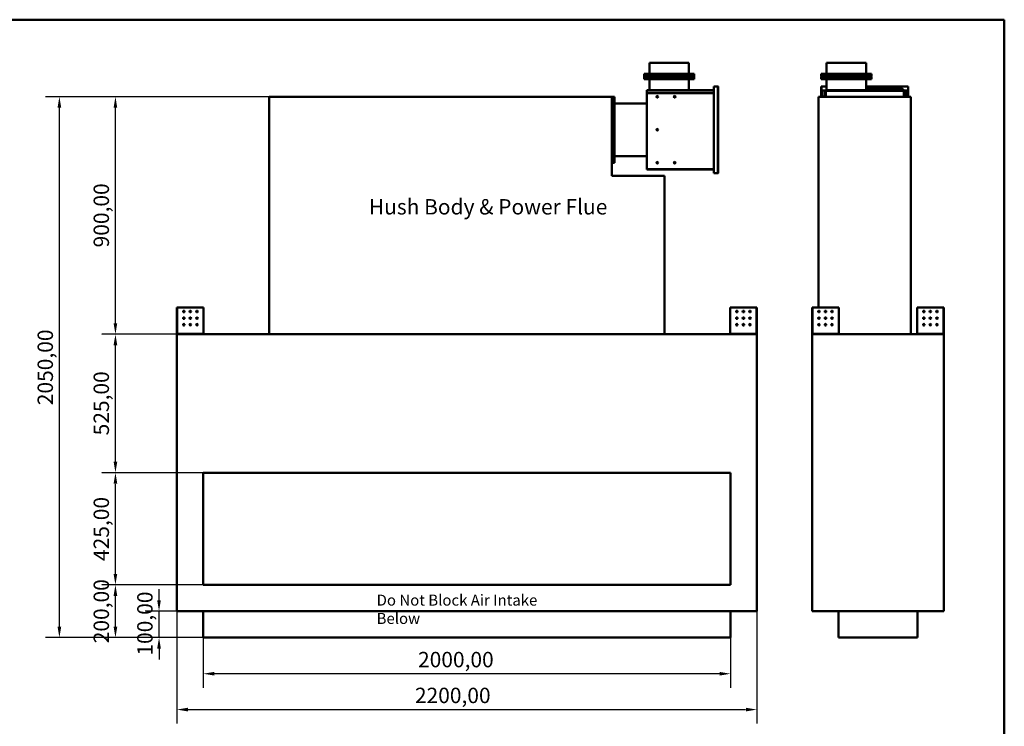
# Model space of a CAD drawing. Units: millimetres. Extents: x 165 to 6838, y 165 to 4773.
# Drawn here: x 3103 to 6838, y 2095 to 4773 of the extents above; entities that cross this region are included whole.
import ezdxf

# ---------------------------------------------------------------- set-up
doc = ezdxf.new("R2010")
doc.units = ezdxf.units.MM
doc.header["$LTSCALE"] = 16.666667
doc.linetypes.add('DASHED', pattern=[0.2068, 0.1655, -0.0413])
for name, color, linetype, lineweight in [('Dimensions(ISO)', 7, 'Continuous', 25), ('Sketch Geometry(ISO)', 7, 'Continuous', 50), ('Symbols(ISO)', 7, 'Continuous', 25), ('Visible Edges(ISO)', 7, 'Continuous', 50), ('Visible Tangent Edges(ISO)', 7, 'Continuous', 50)]:
    doc.layers.add(name, color=color, linetype=linetype, lineweight=lineweight)
doc.styles.add('Current-BSI', font='arial_1.ttf')
doc.styles.add('DEFAULT-ISO', font='arial_1.ttf')
doc.dimstyles.new('Copy of Copy of DEFAULT-ISO', dxfattribs={"dimscale": 16.666667, "dimtxt": 3.5, "dimasz": 2.5, "dimexe": 3.175, "dimexo": 0, "dimgap": 0.762, "dimtad": 1, "dimrnd": 1e-08, "dimzin": 0, "dimtxsty": 'Current-BSI', "dimcen": 0.09, "dimdle": 10, "dimclrd": 1, "dimclre": 1, "dimclrt": 7, "dimazin": 0, "dimtfac": 1, "dimtmove": 0, "dimatfit": 3, "dimfxl": 1, "dimtolj": 1, "dimtzin": 0, "dimlwd": 25, "dimlwe": 25, "dimarcsym": 0})

# ---------------------------------------------------------------- blocks, each defined once
blk = doc.blocks.new('Borders plain')
at = {"layer": 'Sketch Geometry(ISO)'}
for p, q in [((9.91, 286.399), (410.274, 286.399)), ((410.274, 286.399), (410.274, 9.91))]:
    blk.add_line(p, q, dxfattribs=at)
blk = doc.blocks.new('*D8')
at = {"layer": 'Defpoints', "color": 0, "linetype": 'DASHED', "transparency": 16777216}
for p in [(3631.5, 2531.2), (3699.4, 2531.2), (3799.4, 2431.2)]:
    blk.add_point(p, dxfattribs=at)
at = {"layer": 'Dimensions(ISO)', "color": 1, "linetype": 'DASHED', "lineweight": 25, "transparency": 16777216}
for p, q in [((3631.5, 2572.8), (3631.5, 2614.5)), ((3699.4, 2531.2), (3578.6, 2531.2)), ((3631.5, 2431.2), (3631.5, 2531.2)), ((3799.4, 2431.2), (3578.6, 2431.2)), ((3631.5, 2389.5), (3631.5, 2347.8))]:
    blk.add_line(p, q, dxfattribs=at)
at = {"layer": 'Dimensions(ISO)', "color": 1, "linetype": 'DASHED', "transparency": 16777216}
for points in [[(3624.5, 2572.8), (3638.4, 2572.8), (3631.5, 2531.2)], [(3624.5, 2389.5), (3638.4, 2389.5), (3631.5, 2431.2)]]:
    blk.add_solid(points, dxfattribs=at)
at = {"layer": 'Dimensions(ISO)', "color": 7, "linetype": 'DASHED', "lineweight": 25, "transparency": 16777216, "insert": (3548.7, 2362.9), "char_height": 58.33, "attachment_point": 1, "rotation": 90, "style": 'Current-BSI'}
blk.add_mtext('\\A1;100,00', dxfattribs=at)
blk = doc.blocks.new('*D9')
at = {"layer": 'Defpoints', "color": 0, "linetype": 'DASHED', "transparency": 16777216}
for p in [(3466.1, 2631.2), (3799.4, 2631.2), (3799.4, 2431.2)]:
    blk.add_point(p, dxfattribs=at)
at = {"layer": 'Dimensions(ISO)', "color": 1, "linetype": 'DASHED', "lineweight": 25, "transparency": 16777216}
for p, q in [((3799.4, 2631.2), (3413.2, 2631.2)), ((3466.1, 2472.8), (3466.1, 2589.5)), ((3799.4, 2431.2), (3413.2, 2431.2))]:
    blk.add_line(p, q, dxfattribs=at)
at = {"layer": 'Dimensions(ISO)', "color": 1, "linetype": 'DASHED', "transparency": 16777216}
for points in [[(3459.1, 2589.5), (3473, 2589.5), (3466.1, 2631.2)], [(3459.1, 2472.8), (3473, 2472.8), (3466.1, 2431.2)]]:
    blk.add_solid(points, dxfattribs=at)
at = {"layer": 'Dimensions(ISO)', "color": 7, "linetype": 'DASHED', "lineweight": 25, "transparency": 16777216, "insert": (3383.3, 2409.7), "char_height": 58.33, "attachment_point": 1, "rotation": 90, "style": 'Current-BSI'}
blk.add_mtext('\\A1;200,00', dxfattribs=at)
blk = doc.blocks.new('*D10')
at = {"layer": 'Defpoints', "color": 0, "linetype": 'DASHED', "transparency": 16777216}
for p in [(3466.1, 3056.2), (3799.4, 3056.2), (3799.4, 2631.2)]:
    blk.add_point(p, dxfattribs=at)
at = {"layer": 'Dimensions(ISO)', "color": 1, "linetype": 'DASHED', "lineweight": 25, "transparency": 16777216}
for p, q in [((3799.4, 3056.2), (3413.2, 3056.2)), ((3466.1, 2672.8), (3466.1, 3014.5)), ((3799.4, 2631.2), (3413.2, 2631.2))]:
    blk.add_line(p, q, dxfattribs=at)
at = {"layer": 'Dimensions(ISO)', "color": 1, "linetype": 'DASHED', "transparency": 16777216}
for points in [[(3459.1, 3014.5), (3473, 3014.5), (3466.1, 3056.2)], [(3459.1, 2672.8), (3473, 2672.8), (3466.1, 2631.2)]]:
    blk.add_solid(points, dxfattribs=at)
at = {"layer": 'Dimensions(ISO)', "color": 7, "linetype": 'DASHED', "lineweight": 25, "transparency": 16777216, "insert": (3383.3, 2721.5), "char_height": 58.33, "attachment_point": 1, "rotation": 90, "style": 'Current-BSI'}
blk.add_mtext('\\A1;425,00', dxfattribs=at)
blk = doc.blocks.new('*D11')
at = {"layer": 'Defpoints', "color": 0, "linetype": 'DASHED', "transparency": 16777216}
for p in [(3466.1, 3581.2), (3699.4, 3581.2), (3799.4, 3056.2)]:
    blk.add_point(p, dxfattribs=at)
at = {"layer": 'Dimensions(ISO)', "color": 1, "linetype": 'DASHED', "lineweight": 25, "transparency": 16777216}
for p, q in [((3699.4, 3581.2), (3413.2, 3581.2)), ((3466.1, 3097.8), (3466.1, 3539.5)), ((3799.4, 3056.2), (3413.2, 3056.2))]:
    blk.add_line(p, q, dxfattribs=at)
at = {"layer": 'Dimensions(ISO)', "color": 1, "linetype": 'DASHED', "transparency": 16777216}
for points in [[(3459.1, 3539.5), (3473, 3539.5), (3466.1, 3581.2)], [(3459.1, 3097.8), (3473, 3097.8), (3466.1, 3056.2)]]:
    blk.add_solid(points, dxfattribs=at)
at = {"layer": 'Dimensions(ISO)', "color": 7, "linetype": 'DASHED', "lineweight": 25, "transparency": 16777216, "insert": (3383.3, 3197.7), "char_height": 58.33, "attachment_point": 1, "rotation": 90, "style": 'Current-BSI'}
blk.add_mtext('\\A1;525,00', dxfattribs=at)
blk = doc.blocks.new('*D12')
at = {"layer": 'Defpoints', "color": 0, "linetype": 'DASHED', "transparency": 16777216}
for p in [(3466.1, 4481.2), (4049.4, 4481.2), (3699.4, 3581.2)]:
    blk.add_point(p, dxfattribs=at)
at = {"layer": 'Dimensions(ISO)', "color": 1, "linetype": 'DASHED', "lineweight": 25, "transparency": 16777216}
for p, q in [((4049.4, 4481.2), (3413.2, 4481.2)), ((3466.1, 3622.8), (3466.1, 4439.5)), ((3699.4, 3581.2), (3413.2, 3581.2))]:
    blk.add_line(p, q, dxfattribs=at)
at = {"layer": 'Dimensions(ISO)', "color": 1, "linetype": 'DASHED', "transparency": 16777216}
for points in [[(3459.1, 4439.5), (3473, 4439.5), (3466.1, 4481.2)], [(3459.1, 3622.8), (3473, 3622.8), (3466.1, 3581.2)]]:
    blk.add_solid(points, dxfattribs=at)
at = {"layer": 'Dimensions(ISO)', "color": 7, "linetype": 'DASHED', "lineweight": 25, "transparency": 16777216, "insert": (3383.3, 3910.2), "char_height": 58.33, "attachment_point": 1, "rotation": 90, "style": 'Current-BSI'}
blk.add_mtext('\\A1;900,00', dxfattribs=at)
blk = doc.blocks.new('*D13')
at = {"layer": 'Defpoints', "color": 0, "linetype": 'DASHED', "transparency": 16777216}
for p in [(3253.5, 4481.2), (4049.4, 4481.2), (3799.4, 2431.2)]:
    blk.add_point(p, dxfattribs=at)
at = {"layer": 'Dimensions(ISO)', "color": 1, "linetype": 'DASHED', "lineweight": 25, "transparency": 16777216}
for p, q in [((4049.4, 4481.2), (3200.5, 4481.2)), ((3253.5, 2472.8), (3253.5, 4439.5)), ((3799.4, 2431.2), (3200.5, 2431.2))]:
    blk.add_line(p, q, dxfattribs=at)
at = {"layer": 'Dimensions(ISO)', "color": 1, "linetype": 'DASHED', "transparency": 16777216}
for points in [[(3246.5, 4439.5), (3260.4, 4439.5), (3253.5, 4481.2)], [(3246.5, 2472.8), (3260.4, 2472.8), (3253.5, 2431.2)]]:
    blk.add_solid(points, dxfattribs=at)
at = {"layer": 'Dimensions(ISO)', "color": 7, "linetype": 'DASHED', "lineweight": 25, "transparency": 16777216, "insert": (3170.7, 3312), "char_height": 58.333, "attachment_point": 1, "rotation": 90, "style": 'Current-BSI'}
blk.add_mtext('\\A1;2050,00', dxfattribs=at)
blk = doc.blocks.new('*D18')
at = {"layer": 'Defpoints', "color": 0, "linetype": 'DASHED', "transparency": 16777216}
for p in [(3799.4, 2431.2), (5799.4, 2431.2), (3799.4, 2294.2)]:
    blk.add_point(p, dxfattribs=at)
at = {"layer": 'Dimensions(ISO)', "color": 1, "linetype": 'DASHED', "lineweight": 25, "transparency": 16777216}
for p, q in [((3799.4, 2431.2), (3799.4, 2241.3)), ((5799.4, 2431.2), (5799.4, 2241.3)), ((5757.7, 2294.2), (3841.1, 2294.2))]:
    blk.add_line(p, q, dxfattribs=at)
at = {"layer": 'Dimensions(ISO)', "color": 1, "linetype": 'DASHED', "transparency": 16777216}
for points in [[(3841.1, 2301.2), (3841.1, 2287.3), (3799.4, 2294.2)], [(5757.7, 2301.2), (5757.7, 2287.3), (5799.4, 2294.2)]]:
    blk.add_solid(points, dxfattribs=at)
at = {"layer": 'Dimensions(ISO)', "color": 7, "linetype": 'DASHED', "lineweight": 25, "transparency": 16777216, "insert": (4613.9, 2377), "char_height": 58.333, "attachment_point": 1, "style": 'Current-BSI'}
blk.add_mtext('\\A1;2000,00', dxfattribs=at)
blk = doc.blocks.new('*D19')
at = {"layer": 'Defpoints', "color": 0, "linetype": 'DASHED', "transparency": 16777216}
for p in [(3699.4, 2531.2), (5899.4, 2531.2), (5899.4, 2158.4)]:
    blk.add_point(p, dxfattribs=at)
at = {"layer": 'Dimensions(ISO)', "color": 1, "linetype": 'DASHED', "lineweight": 25, "transparency": 16777216}
for p, q in [((3699.4, 2531.2), (3699.4, 2105.4)), ((5899.4, 2531.2), (5899.4, 2105.4)), ((3741.1, 2158.4), (5857.7, 2158.4))]:
    blk.add_line(p, q, dxfattribs=at)
at = {"layer": 'Dimensions(ISO)', "color": 1, "linetype": 'DASHED', "transparency": 16777216}
for points in [[(3741.1, 2165.3), (3741.1, 2151.4), (3699.4, 2158.4)], [(5857.7, 2165.3), (5857.7, 2151.4), (5899.4, 2158.4)]]:
    blk.add_solid(points, dxfattribs=at)
at = {"layer": 'Dimensions(ISO)', "color": 7, "linetype": 'DASHED', "lineweight": 25, "transparency": 16777216, "insert": (4602.1, 2241.2), "char_height": 58.333, "attachment_point": 1, "style": 'Current-BSI'}
blk.add_mtext('\\A1;2200,00', dxfattribs=at)

msp = doc.modelspace()

# ---------------------------------------------------------------- linework, layer by layer
at = {"layer": 'Visible Edges(ISO)'}
for p, q in [((5491.4069, 4609.6781), (5641.4069, 4609.6781)), ((5491.4069, 4567.6781), (5491.4069, 4609.6781)), ((5641.4069, 4567.6781), (5641.4069, 4609.6781)), ((6163.6725, 4609.6781), (6313.6725, 4609.6781)), ((6163.6725, 4567.6781), (6163.6725, 4609.6781)), ((6313.6725, 4567.6781), (6313.6725, 4609.6781)), ((5471.4069, 4567.6781), (5472.4069, 4567.6781)), ((5471.4069, 4567.6781), (5471.4069, 4558.6791)), ((5471.4069, 4558.6791), (5472.4069, 4558.6791)), ((5472.4069, 4558.6791), (5472.4069, 4567.6781)), ((5472.4079, 4558.6791), (5472.4079, 4567.6781)), ((5472.4079, 4567.6781), (5660.4059, 4567.6781)), ((5472.4079, 4558.6791), (5472.4079, 4557.6781)), ((5472.4079, 4557.6781), (5660.4059, 4557.6781)), ((5472.4079, 4556.6771), (5472.4079, 4557.6781)), ((5660.4059, 4557.6781), (5472.4079, 4557.6781)), ((5660.4059, 4567.6781), (5660.4059, 4558.6791)), ((5660.4059, 4558.6791), (5660.4059, 4557.6781)), ((5660.4059, 4556.6771), (5660.4059, 4557.6781)), ((5661.4069, 4567.6781), (5660.4069, 4567.6781)), ((5660.4069, 4567.6781), (5660.4069, 4558.6791)), ((5660.4069, 4558.6791), (5661.4069, 4558.6791)), ((5661.4069, 4558.6791), (5661.4069, 4567.6781)), ((6143.6725, 4558.6791), (6143.6725, 4567.6781)), ((6143.6725, 4567.6781), (6333.6725, 4567.6781)), ((6143.6725, 4558.6791), (6144.6735, 4558.6791)), ((6144.6735, 4557.6781), (6144.6735, 4558.6791)), ((6144.6735, 4557.6781), (6332.6715, 4557.6781)), ((6144.6735, 4556.6771), (6144.6735, 4557.6781)), ((6332.6715, 4557.6781), (6144.6735, 4557.6781)), ((6332.6715, 4558.6791), (6333.6725, 4558.6791)), ((6332.6715, 4558.6791), (6332.6715, 4557.6781)), ((6332.6715, 4557.6781), (6332.6715, 4556.6771)), ((6333.6725, 4567.6781), (6333.6725, 4558.6791)), ((5472.4069, 4556.6771), (5471.4069, 4556.6771)), ((5471.4069, 4556.6771), (5471.4069, 4547.6781)), ((5471.4069, 4547.6781), (5472.4069, 4547.6781)), ((5472.4069, 4547.6781), (5472.4069, 4556.6771)), ((5472.4079, 4547.6781), (5472.4079, 4556.6771)), ((5660.4059, 4547.6781), (5472.4079, 4547.6781)), ((5491.4069, 4547.6781), (5491.4069, 4505.6781)), ((5641.4069, 4547.6781), (5641.4069, 4505.6781)), ((5660.4059, 4556.6771), (5660.4059, 4547.6781)), ((5661.4069, 4556.6771), (5660.4069, 4556.6771)), ((5660.4069, 4556.6771), (5660.4069, 4547.6781)), ((5661.4069, 4547.6781), (5660.4069, 4547.6781)), ((5661.4069, 4547.6781), (5661.4069, 4556.6771)), ((5750.9069, 4520.6781), (5736.4069, 4520.6781)), ((5736.4069, 4520.6781), (5736.4069, 4520.1781)), ((5736.4069, 4520.1781), (5750.9069, 4520.1781)), ((5736.4069, 4519.6781), (5736.4069, 4520.1781)), ((5736.4069, 4519.6781), (5750.9069, 4519.6781)), ((5736.4069, 4191.1593), (5736.4069, 4519.6781)), ((5750.9069, 4520.1781), (5750.9069, 4520.6781)), ((5750.9069, 4519.6781), (5750.9069, 4520.1781)), ((5750.9069, 4519.6781), (5751.9069, 4519.6781)), ((5751.9069, 4519.6781), (5751.9069, 4192.1593)), ((6143.6725, 4547.6781), (6143.6725, 4556.6771)), ((6144.6735, 4556.6771), (6143.6725, 4556.6771)), ((6333.6725, 4547.6781), (6143.6725, 4547.6781)), ((6143.6725, 4520.6781), (6144.1725, 4520.6781)), ((6143.6725, 4520.6781), (6143.6725, 4481.1687)), ((6144.1725, 4481.1687), (6144.1725, 4520.6781)), ((6144.6725, 4519.6781), (6144.1725, 4519.6781)), ((6163.6725, 4520.6781), (6144.6725, 4520.6781)), ((6144.6725, 4520.6781), (6144.6725, 4520.1781)), ((6144.6725, 4520.1781), (6163.6725, 4520.1781)), ((6144.6725, 4519.6781), (6144.6725, 4520.1781)), ((6163.6725, 4547.6781), (6163.6725, 4505.6781)), ((6313.6725, 4547.6781), (6313.6725, 4505.6781)), ((6473.6714, 4520.6781), (6313.6725, 4520.6781)), ((6313.6725, 4520.1781), (6473.6714, 4520.1781)), ((6333.6725, 4556.6771), (6332.6715, 4556.6771)), ((6333.6725, 4556.6771), (6333.6725, 4547.6781)), ((6472.6714, 4519.6781), (6472.6714, 4520.1781)), ((6472.6714, 4519.6781), (6473.1714, 4519.6781)), ((6473.6714, 4519.6781), (6473.1714, 4519.6781)), ((6473.1714, 4519.6781), (6473.1714, 4481.1687)), ((6473.6714, 4520.6781), (6473.6714, 4520.1781)), ((6473.6714, 4481.1687), (6473.6714, 4519.6781)), ((5481.4069, 4505.6781), (5736.4069, 4505.6781)), ((5481.4069, 4504.6781), (5481.4069, 4505.6781)), ((5481.4069, 4495.1781), (5481.4069, 4504.6781)), ((5481.4069, 4207.1603), (5481.4069, 4495.1781)), ((5736.4069, 4495.1781), (5481.4069, 4495.1781)), ((6148.6725, 4505.1587), (6158.6715, 4505.1587)), ((6148.6725, 4481.1687), (6148.6725, 4505.1587)), ((6158.6725, 4505.1587), (6158.6715, 4505.1587)), ((6158.6725, 4505.1587), (6158.6725, 4481.1687)), ((6158.6725, 4505.1587), (6159.6725, 4505.1587)), ((6159.1725, 4504.6781), (6159.1725, 4495.1781)), ((6159.6725, 4495.1781), (6159.1725, 4495.1781)), ((6159.6725, 4481.1687), (6159.6725, 4505.1587)), ((6159.6725, 4504.6781), (6159.6725, 4495.1781)), ((6159.6725, 4504.1687), (6160.6625, 4504.1687)), ((6458.1714, 4505.6781), (6160.1725, 4505.6781)), ((6160.1725, 4505.1781), (6458.1714, 4505.1781)), ((6160.6625, 4504.1687), (6160.6625, 4481.1687)), ((6160.6635, 4504.1687), (6160.6625, 4504.1687)), ((6160.672, 4504.1687), (6160.6635, 4504.1687)), ((6160.672, 4504.1781), (6160.672, 4505.1781)), ((6456.672, 4504.1781), (6160.672, 4504.1781)), ((6160.672, 4504.1781), (6160.672, 4504.1771)), ((6160.672, 4504.1771), (6160.672, 4504.1687)), ((6161.6725, 4506.1781), (6161.1725, 4505.6781)), ((6163.6725, 4508.1781), (6161.6725, 4506.1781)), ((6313.6725, 4515.6781), (6447.1714, 4515.6781)), ((6456.6714, 4506.1781), (6447.1714, 4515.6781)), ((6457.1714, 4505.6781), (6456.6714, 4506.1781)), ((6456.672, 4505.1781), (6456.672, 4504.1781)), ((6456.672, 4504.1771), (6456.672, 4504.1781)), ((6456.672, 4504.1687), (6456.672, 4504.1771)), ((6456.6804, 4504.1687), (6456.672, 4504.1687)), ((6456.6814, 4504.1687), (6456.6804, 4504.1687)), ((6456.6814, 4504.1687), (6457.6714, 4504.1687)), ((6456.6814, 4481.1687), (6456.6814, 4504.1687)), ((6458.6714, 4505.1587), (6457.6714, 4505.1587)), ((6457.6714, 4505.1587), (6457.6714, 4481.1687)), ((6458.6714, 4481.1687), (6458.6714, 4505.1587)), ((6458.6714, 4495.1781), (6458.6714, 4504.6781)), ((6458.6714, 4495.1781), (6459.1714, 4495.1781)), ((6459.0484, 4505.1587), (6468.6714, 4505.1587)), ((6459.1714, 4495.1781), (6459.1714, 4504.6781)), ((6468.6714, 4505.1587), (6468.6714, 4481.1687)), ((4049.3964, 3581.1687), (4049.3964, 4481.1687)), ((4049.3964, 4481.1687), (5349.3964, 4481.1687)), ((5349.3964, 4181.1687), (5349.3964, 4481.1687)), ((5350.3974, 4480.1677), (5349.3964, 4480.1677)), ((5350.3974, 4481.1687), (5350.3974, 4480.1687)), ((5359.3964, 4481.1687), (5350.3974, 4481.1687)), ((5350.3974, 4480.1687), (5359.3964, 4480.1687)), ((5350.3974, 4480.1677), (5359.3964, 4480.1677)), ((5359.3964, 4481.1687), (5359.3964, 4480.1687)), ((5359.3964, 4480.1677), (5359.3964, 4232.1697)), ((5359.3964, 4456.1687), (5481.4069, 4456.1687)), ((6133.672, 3682.1681), (6133.672, 4481.1687)), ((6133.672, 4481.1687), (6483.672, 4481.1687)), ((6483.672, 3581.1687), (6483.672, 4481.1687)), ((5350.3974, 4232.1697), (5349.3964, 4232.1697)), ((5359.3964, 4232.1697), (5350.3974, 4232.1697)), ((5350.3974, 4232.1687), (5350.3974, 4231.1687)), ((5359.3964, 4232.1687), (5350.3974, 4232.1687)), ((5350.3974, 4231.1687), (5359.3964, 4231.1687)), ((5359.3964, 4256.1687), (5481.4069, 4256.1687)), ((5359.3964, 4231.1687), (5359.3964, 4232.1687)), ((5481.4069, 4206.1593), (5481.4069, 4207.1603)), ((5736.4069, 4206.1593), (5481.4069, 4206.1593)), ((5750.9069, 4191.1593), (5736.4069, 4191.1593)), ((5750.9069, 4191.1593), (5750.9069, 4192.1593)), ((5751.9069, 4192.1593), (5750.9069, 4192.1593)), ((5549.3964, 4181.1687), (5349.3964, 4181.1687)), ((5549.3964, 3581.1687), (5549.3964, 4181.1687)), ((3699.3964, 3682.1681), (3700.3974, 3682.1681)), ((3699.3964, 3583.4803), (3699.3964, 3682.1681)), ((3700.3974, 3682.1681), (3800.3958, 3682.1681)), ((3800.3958, 3682.1681), (3800.3958, 3582.1697)), ((5798.3969, 3582.1697), (5798.3969, 3682.1681)), ((5798.3969, 3682.1681), (5898.3954, 3682.1681)), ((5898.3954, 3682.1681), (5899.3964, 3682.1681)), ((5899.3964, 3682.1681), (5899.3964, 3583.4803)), ((6108.672, 3682.1681), (6109.673, 3682.1681)), ((6108.672, 3583.4803), (6108.672, 3682.1681)), ((6109.673, 3682.1681), (6209.6714, 3682.1681)), ((6133.672, 3664.3395), (6133.672, 3669.9967)), ((6209.6714, 3682.1681), (6209.6714, 3582.1697)), ((6507.6725, 3582.1697), (6507.6725, 3682.1681)), ((6507.6725, 3682.1681), (6607.671, 3682.1681)), ((6607.671, 3682.1681), (6608.672, 3682.1681)), ((6608.672, 3682.1681), (6608.672, 3583.4803)), ((6133.672, 3639.3395), (6133.672, 3644.9967)), ((6133.672, 3614.3395), (6133.672, 3619.9967)), ((3700.3954, 3583.4803), (3699.3964, 3583.4803)), ((3699.3964, 3583.4803), (3699.3964, 3582.1697)), ((3699.3964, 3582.1697), (3700.3954, 3582.1697)), ((5899.3964, 3581.1687), (3699.3964, 3581.1687)), ((3699.3964, 2531.1687), (3699.3964, 3581.1687)), ((3700.3964, 3583.4803), (3700.3954, 3583.4803)), ((3700.3954, 3582.1697), (3700.3964, 3582.1697)), ((3700.3964, 3582.1697), (3700.3964, 3583.4803)), ((3701.7079, 3582.1697), (3700.3974, 3583.4803)), ((3701.7079, 3582.1687), (3700.3974, 3582.1687)), ((3700.3974, 3582.1687), (3700.3974, 3582.1677)), ((3700.3974, 3582.1677), (3700.3974, 3581.1687)), ((3800.3958, 3582.1697), (3800.3958, 3581.1687)), ((5798.3969, 3581.1687), (5798.3969, 3582.1697)), ((5898.3954, 3583.4803), (5897.0848, 3582.1697)), ((5898.3954, 3582.1687), (5897.0848, 3582.1687)), ((5898.3954, 3582.1677), (5898.3954, 3582.1687)), ((5898.3954, 3581.1687), (5898.3954, 3582.1677)), ((5898.3974, 3583.4803), (5898.3964, 3583.4803)), ((5898.3964, 3583.4803), (5898.3964, 3582.1697)), ((5898.3964, 3582.1697), (5898.3974, 3582.1697)), ((5899.3964, 3583.4803), (5898.3974, 3583.4803)), ((5898.3974, 3582.1697), (5899.3964, 3582.1697)), ((5899.3964, 3582.1697), (5899.3964, 3583.4803)), ((5899.3964, 2531.1687), (5899.3964, 3581.1687)), ((6109.671, 3583.4803), (6108.672, 3583.4803)), ((6108.672, 3583.4803), (6108.672, 3582.1697)), ((6108.672, 3582.1697), (6109.671, 3582.1697)), ((6608.672, 3581.1687), (6108.672, 3581.1687)), ((6108.672, 2531.1687), (6108.672, 3581.1687)), ((6109.672, 3583.4803), (6109.671, 3583.4803)), ((6109.671, 3582.1697), (6109.672, 3582.1697)), ((6109.672, 3582.1697), (6109.672, 3583.4803)), ((6110.9835, 3582.1697), (6109.673, 3583.4803)), ((6110.9835, 3582.1687), (6109.673, 3582.1687)), ((6109.673, 3582.1687), (6109.673, 3582.1677)), ((6109.673, 3582.1677), (6109.673, 3581.1687)), ((6209.6714, 3582.1697), (6209.6714, 3581.1687)), ((6507.6725, 3581.1687), (6507.6725, 3582.1697)), ((6607.671, 3583.4803), (6606.3604, 3582.1697)), ((6607.671, 3582.1687), (6606.3604, 3582.1687)), ((6607.671, 3582.1677), (6607.671, 3582.1687)), ((6607.671, 3581.1687), (6607.671, 3582.1677)), ((6607.673, 3583.4803), (6607.672, 3583.4803)), ((6607.672, 3583.4803), (6607.672, 3582.1697)), ((6607.672, 3582.1697), (6607.673, 3582.1697)), ((6608.672, 3583.4803), (6607.673, 3583.4803)), ((6607.673, 3582.1697), (6608.672, 3582.1697)), ((6608.672, 3582.1697), (6608.672, 3583.4803)), ((6608.672, 2531.1687), (6608.672, 3581.1687)), ((3799.3964, 2631.1687), (3799.3964, 3056.1687)), ((3799.3964, 3056.1687), (5799.3964, 3056.1687)), ((5799.3964, 2631.1687), (5799.3964, 3056.1687)), ((5799.3964, 2631.1687), (3799.3964, 2631.1687)), ((3699.3964, 2531.1687), (5899.3964, 2531.1687)), ((3799.3964, 2531.1687), (3799.3964, 2431.1687)), ((5799.3964, 2431.1687), (5799.3964, 2531.1687)), ((6108.672, 2531.1687), (6608.672, 2531.1687)), ((6208.672, 2531.1687), (6208.672, 2431.1687)), ((6508.672, 2531.1687), (6508.672, 2431.1687)), ((5799.3964, 2431.1687), (3799.3964, 2431.1687)), ((6508.672, 2431.1687), (6208.672, 2431.1687))]:
    msp.add_line(p, q, dxfattribs=at)
for centre, radius in [((5521.4069, 4481.1587), 3), ((5521.4069, 4481.1687), 2), ((5587.4069, 4481.1687), 3), ((5587.4069, 4481.1687), 2), ((6433.682, 4510.9281), 2), ((5521.4069, 4356.1587), 3), ((5521.4069, 4356.1687), 2), ((5521.4069, 4231.1587), 3), ((5521.4069, 4231.1687), 2), ((5587.4069, 4231.1687), 3), ((5587.4069, 4231.1687), 2), ((3725.3958, 3667.1681), 3), ((3750.3958, 3667.1681), 3), ((3775.3958, 3667.1681), 3), ((5823.3969, 3667.1681), 3), ((5848.3969, 3667.1681), 3), ((5873.3969, 3667.1681), 3), ((6134.6714, 3667.1681), 3), ((6159.6714, 3667.1681), 3), ((6184.6714, 3667.1681), 3), ((6532.6725, 3667.1681), 3), ((6557.6725, 3667.1681), 3), ((6582.6725, 3667.1681), 3), ((3725.3958, 3642.1681), 3), ((3750.3958, 3642.1681), 3), ((3775.3958, 3642.1681), 3), ((5823.3969, 3642.1681), 3), ((5848.3969, 3642.1681), 3), ((5873.3969, 3642.1681), 3), ((6134.6714, 3642.1681), 3), ((6159.6714, 3642.1681), 3), ((6184.6714, 3642.1681), 3), ((6532.6725, 3642.1681), 3), ((6557.6725, 3642.1681), 3), ((6582.6725, 3642.1681), 3), ((3725.3958, 3617.1681), 3), ((3750.3958, 3617.1681), 3), ((3775.3958, 3617.1681), 3), ((5823.3969, 3617.1681), 3), ((5848.3969, 3617.1681), 3), ((5873.3969, 3617.1681), 3), ((6134.6714, 3617.1681), 3), ((6159.6714, 3617.1681), 3), ((6184.6714, 3617.1681), 3), ((6532.6725, 3617.1681), 3), ((6557.6725, 3617.1681), 3), ((6582.6725, 3617.1681), 3)]:
    msp.add_circle(centre, radius, dxfattribs=at)
for centre, radius, start, end in [((5472.4079, 4558.6791), 1.001, 180, 270), ((5472.4079, 4556.6771), 1.001, 90, 180), ((5472.4079, 4558.6791), 0.001, 180, 270), ((5660.4059, 4558.6791), 1.001, 270, 0), ((5660.4059, 4558.6791), 0.001, 270, 0), ((5660.4059, 4556.6771), 1.001, 0, 90), ((6144.6735, 4558.6791), 1.001, 180, 270), ((6144.6735, 4556.6771), 1.001, 90, 180), ((6144.6735, 4558.6791), 0.001, 180, 270), ((6332.6715, 4558.6791), 0.001, 270, 0), ((6332.6715, 4558.6791), 1.001, 270, 0), ((6332.6715, 4556.6771), 1.001, 0, 90), ((5472.4079, 4556.6771), 0.001, 90, 180), ((5660.4059, 4556.6771), 0.001, 0, 90), ((5750.9069, 4519.6781), 1, 0, 90), ((5750.9069, 4519.6781), 0.5, 0, 90), ((6144.6735, 4556.6771), 0.001, 90, 180), ((6332.6715, 4556.6771), 0.001, 0, 90), ((6153.672, 4481.1595), 2, 0.2639798, 179.7360202), ((6160.1725, 4504.6781), 1, 90, 180), ((6160.1725, 4504.6781), 0.5, 90, 180), ((6458.1714, 4504.6781), 1, 0, 90), ((6458.1714, 4504.6781), 0.5, 0, 90), ((6463.6719, 4481.1595), 2, 0.2639798, 179.7360202), ((5350.3974, 4480.1677), 1.001, 90, 180), ((5350.3974, 4480.1677), 0.001, 90, 180), ((5350.3974, 4232.1697), 1.001, 180, 270), ((5350.3974, 4232.1697), 0.001, 180, 270), ((5750.9069, 4192.1593), 0.5, 270, 0), ((5750.9069, 4192.1593), 1, 270, 0)]:
    msp.add_arc(centre, radius, start, end, dxfattribs=at)
for points, knots in [([(3699.3964, 3583.4803), (3699.3964, 3583.4805), (3699.4218, 3583.4808), (3699.5216, 3583.4813), (3699.5958, 3583.4816), (3699.6895, 3583.4818)], [0, 0, 0, 0, 0.03910882645, 0.03910882645, 0.07887027742, 0.07887027742, 0.07887027742, 0.07887027742]), ([(3700.3974, 3581.1687), (3700.2669, 3581.1687), (3700.1378, 3581.1942), (3699.8966, 3581.2932), (3699.7868, 3581.3658), (3699.6013, 3581.549), (3699.5273, 3581.6578), (3699.45, 3581.8395), (3699.43, 3581.9038), (3699.4031, 3582.0355), (3699.3964, 3582.1025), (3699.3964, 3582.1697)], [0, 0, 0, 0, 0.0391243216, 0.0391243216, 0.0782280055, 0.0782280055, 0.1173316809, 0.1173316809, 0.1374854043, 0.1374854043, 0.1576393535, 0.1576393535, 0.1576393535, 0.1576393535]), ([(3699.6895, 3583.4818), (3699.7817, 3583.4816), (3699.891, 3583.4813), (3700.1336, 3583.4808), (3700.2648, 3583.4805), (3700.3974, 3583.4803)], [0, 0, 0, 0, 0.03910882644, 0.03910882644, 0.07887027742, 0.07887027742, 0.07887027742, 0.07887027742]), ([(3700.3964, 3582.1697), (3700.3964, 3582.1694), (3700.3965, 3582.1692), (3700.3968, 3582.1688), (3700.3971, 3582.1687), (3700.3974, 3582.1687)], [0, 0, 0, 0, 0.0001778469184, 0.0001778469184, 0.0003556938368, 0.0003556938368, 0.0003556938368, 0.0003556938368]), ([(3701.7079, 3582.1697), (3701.7082, 3582.0393), (3701.7084, 3581.9101), (3701.709, 3581.6689), (3701.7092, 3581.5591), (3701.7097, 3581.3736), (3701.71, 3581.2997), (3701.7104, 3581.2223), (3701.7105, 3581.2023), (3701.7108, 3581.1754), (3701.7109, 3581.1687), (3701.7111, 3581.1687)], [0, 0, 0, 0, 0.0391243216, 0.0391243216, 0.0782280055, 0.0782280055, 0.1173316809, 0.1173316809, 0.1374854043, 0.1374854043, 0.1576393535, 0.1576393535, 0.1576393535, 0.1576393535]), ([(5897.0816, 3581.1687), (5897.0819, 3581.1687), (5897.0822, 3581.1942), (5897.0827, 3581.2932), (5897.0829, 3581.3658), (5897.0835, 3581.549), (5897.0837, 3581.6578), (5897.0841, 3581.8395), (5897.0843, 3581.9038), (5897.0845, 3582.0355), (5897.0847, 3582.1025), (5897.0848, 3582.1697)], [0, 0, 0, 0, 0.0391243216, 0.0391243216, 0.0782280055, 0.0782280055, 0.1173316809, 0.1173316809, 0.1374854043, 0.1374854043, 0.1576393535, 0.1576393535, 0.1576393535, 0.1576393535]), ([(5898.3954, 3583.4803), (5898.5257, 3583.4805), (5898.6548, 3583.4808), (5898.898, 3583.4813), (5899.0094, 3583.4816), (5899.1032, 3583.4818)], [0, 0, 0, 0, 0.03910882645, 0.03910882645, 0.07887027742, 0.07887027742, 0.07887027742, 0.07887027742]), ([(5899.3964, 3582.1697), (5899.3964, 3582.0393), (5899.3709, 3581.9101), (5899.2718, 3581.6689), (5899.1992, 3581.5591), (5899.0161, 3581.3736), (5898.9072, 3581.2997), (5898.7255, 3581.2223), (5898.6612, 3581.2023), (5898.5295, 3581.1754), (5898.4625, 3581.1687), (5898.3954, 3581.1687)], [0, 0, 0, 0, 0.0391243216, 0.0391243216, 0.0782280055, 0.0782280055, 0.1173316809, 0.1173316809, 0.1374854043, 0.1374854043, 0.1576393535, 0.1576393535, 0.1576393535, 0.1576393535]), ([(5898.3954, 3582.1687), (5898.3956, 3582.1687), (5898.3959, 3582.1688), (5898.3962, 3582.1692), (5898.3964, 3582.1694), (5898.3964, 3582.1697)], [0, 0, 0, 0, 0.0001778469184, 0.0001778469184, 0.0003556938367, 0.0003556938367, 0.0003556938367, 0.0003556938367]), ([(5899.1032, 3583.4818), (5899.1953, 3583.4816), (5899.2686, 3583.4813), (5899.37, 3583.4808), (5899.3964, 3583.4805), (5899.3964, 3583.4803)], [0, 0, 0, 0, 0.03910882644, 0.03910882644, 0.07887027742, 0.07887027742, 0.07887027742, 0.07887027742]), ([(6108.672, 3583.4803), (6108.672, 3583.4805), (6108.6974, 3583.4808), (6108.7973, 3583.4813), (6108.8714, 3583.4816), (6108.9652, 3583.4818)], [0, 0, 0, 0, 0.03910882645, 0.03910882645, 0.07887027742, 0.07887027742, 0.07887027742, 0.07887027742]), ([(6109.673, 3581.1687), (6109.5426, 3581.1687), (6109.4134, 3581.1942), (6109.1722, 3581.2932), (6109.0624, 3581.3658), (6108.8769, 3581.549), (6108.8029, 3581.6578), (6108.7256, 3581.8395), (6108.7056, 3581.9038), (6108.6787, 3582.0355), (6108.672, 3582.1025), (6108.672, 3582.1697)], [0, 0, 0, 0, 0.0391243216, 0.0391243216, 0.0782280055, 0.0782280055, 0.1173316809, 0.1173316809, 0.1374854043, 0.1374854043, 0.1576393535, 0.1576393535, 0.1576393535, 0.1576393535]), ([(6108.9652, 3583.4818), (6109.0573, 3583.4816), (6109.1667, 3583.4813), (6109.4092, 3583.4808), (6109.5404, 3583.4805), (6109.673, 3583.4803)], [0, 0, 0, 0, 0.03910882644, 0.03910882644, 0.07887027742, 0.07887027742, 0.07887027742, 0.07887027742]), ([(6109.672, 3582.1697), (6109.672, 3582.1694), (6109.6721, 3582.1692), (6109.6725, 3582.1688), (6109.6727, 3582.1687), (6109.673, 3582.1687)], [0, 0, 0, 0, 0.0001778469184, 0.0001778469184, 0.0003556938368, 0.0003556938368, 0.0003556938368, 0.0003556938368]), ([(6110.9835, 3582.1697), (6110.9838, 3582.0393), (6110.9841, 3581.9101), (6110.9846, 3581.6689), (6110.9848, 3581.5591), (6110.9854, 3581.3736), (6110.9856, 3581.2997), (6110.986, 3581.2223), (6110.9862, 3581.2023), (6110.9864, 3581.1754), (6110.9866, 3581.1687), (6110.9867, 3581.1687)], [0, 0, 0, 0, 0.0391243216, 0.0391243216, 0.0782280055, 0.0782280055, 0.1173316809, 0.1173316809, 0.1374854043, 0.1374854043, 0.1576393535, 0.1576393535, 0.1576393535, 0.1576393535]), ([(6606.3573, 3581.1687), (6606.3575, 3581.1687), (6606.3578, 3581.1942), (6606.3583, 3581.2932), (6606.3586, 3581.3658), (6606.3591, 3581.549), (6606.3593, 3581.6578), (6606.3597, 3581.8395), (6606.3599, 3581.9038), (6606.3601, 3582.0355), (6606.3603, 3582.1025), (6606.3604, 3582.1697)], [0, 0, 0, 0, 0.0391243216, 0.0391243216, 0.0782280055, 0.0782280055, 0.1173316809, 0.1173316809, 0.1374854043, 0.1374854043, 0.1576393535, 0.1576393535, 0.1576393535, 0.1576393535]), ([(6607.671, 3583.4803), (6607.8013, 3583.4805), (6607.9305, 3583.4808), (6608.1737, 3583.4813), (6608.2851, 3583.4816), (6608.3788, 3583.4818)], [0, 0, 0, 0, 0.03910882645, 0.03910882645, 0.07887027742, 0.07887027742, 0.07887027742, 0.07887027742]), ([(6608.672, 3582.1697), (6608.672, 3582.0393), (6608.6465, 3581.9101), (6608.5474, 3581.6689), (6608.4749, 3581.5591), (6608.2917, 3581.3736), (6608.1829, 3581.2997), (6608.0011, 3581.2223), (6607.9368, 3581.2023), (6607.8052, 3581.1754), (6607.7382, 3581.1687), (6607.671, 3581.1687)], [0, 0, 0, 0, 0.0391243216, 0.0391243216, 0.0782280055, 0.0782280055, 0.1173316809, 0.1173316809, 0.1374854043, 0.1374854043, 0.1576393535, 0.1576393535, 0.1576393535, 0.1576393535]), ([(6607.671, 3582.1687), (6607.6712, 3582.1687), (6607.6715, 3582.1688), (6607.6719, 3582.1692), (6607.672, 3582.1694), (6607.672, 3582.1697)], [0, 0, 0, 0, 0.0001778469184, 0.0001778469184, 0.0003556938367, 0.0003556938367, 0.0003556938367, 0.0003556938367]), ([(6608.3788, 3583.4818), (6608.471, 3583.4816), (6608.5443, 3583.4813), (6608.6457, 3583.4808), (6608.672, 3583.4805), (6608.672, 3583.4803)], [0, 0, 0, 0, 0.03910882644, 0.03910882644, 0.07887027742, 0.07887027742, 0.07887027742, 0.07887027742])]:
    msp.add_open_spline(points, degree=3, knots=knots, dxfattribs=at)
at = {"layer": 'Visible Tangent Edges(ISO)'}
for p, q in [((5472.4079, 4558.6791), (5660.4059, 4558.6791)), ((6144.6735, 4558.6791), (6332.6715, 4558.6791)), ((5660.4059, 4556.6771), (5472.4079, 4556.6771)), ((5750.9069, 4192.1593), (5750.9069, 4519.6781)), ((6144.6725, 4519.6781), (6144.6725, 4481.1687)), ((6163.6725, 4519.6781), (6144.6725, 4519.6781)), ((6332.6715, 4556.6771), (6144.6735, 4556.6771)), ((6472.6714, 4519.6781), (6313.6725, 4519.6781)), ((6472.6714, 4481.1687), (6472.6714, 4519.6781)), ((5736.4069, 4504.6781), (5481.4069, 4504.6781)), ((6158.6715, 4481.1687), (6158.6715, 4505.1587)), ((6160.6635, 4504.1687), (6160.6635, 4481.1687)), ((6456.672, 4504.1771), (6160.672, 4504.1771)), ((6161.6725, 4506.1781), (6163.6725, 4506.1781)), ((6313.6725, 4506.1781), (6456.6714, 4506.1781)), ((6456.6804, 4481.1687), (6456.6804, 4504.1687)), ((6458.6724, 4495.1781), (6458.6724, 4481.1687)), ((5350.3974, 4480.1677), (5350.3974, 4232.1697)), ((5481.4069, 4207.1603), (5736.4069, 4207.1603)), ((3700.3974, 3682.1681), (3700.3974, 3583.4803)), ((5898.3954, 3583.4803), (5898.3954, 3682.1681)), ((6109.673, 3682.1681), (6109.673, 3583.4803)), ((6607.671, 3583.4803), (6607.671, 3682.1681)), ((3701.7079, 3582.1697), (3800.3958, 3582.1697)), ((5798.3969, 3582.1697), (5897.0848, 3582.1697)), ((6110.9835, 3582.1697), (6209.6714, 3582.1697)), ((6507.6725, 3582.1697), (6606.3604, 3582.1697))]:
    msp.add_line(p, q, dxfattribs=at)

# ---------------------------------------------------------------- block references
at = {"xscale": 16.66666666666667, "yscale": 16.66666666666667, "zscale": 16.66666666666667}
msp.add_blockref('Borders plain', (0, 0), dxfattribs=at)

# ---------------------------------------------------------------- texts
at = {"layer": 'Symbols(ISO)', "color": 7, "attachment_point": 1, "style": 'DEFAULT-ISO'}
for s, insert, char_height, width in [('\\fArial|b0|i0;Hush Body & Power Flue', (4427.2965, 4093.339), 58.333332, 910.391251), ('\\fArial|b0|i0;\\H41.6667;Do Not Block Air Intake Below', (4456.8282, 2594.1161), 41.666667, 776.39095)]:
    msp.add_mtext(s, dxfattribs=dict(at, insert=insert, char_height=char_height, width=width))

# ---------------------------------------------------------------- dimensions: what is measured, and where the dimension line sits
at = {"layer": 'Dimensions(ISO)', "color": 1, "linetype": 'DASHED', "lineweight": 25, "true_color": 0xff0000}
for base, p1, p2, angle, override, picture, middle in [((3253.4633, 4481.1687), (3799.3964, 2431.1687), (4049.3964, 4481.1687), 90, {"dimgap": 0.762, "dimdec": 2, "dimtol": 0, "dimlim": 0, "dimtp": 0, "dimtm": 0, "dimtdec": 2, "dimtofl": 0, "dimatfit": 1}, '*D13', (3253.4633, 3456.1687)), ((3466.0918, 4481.1687), (3699.3964, 3581.1687), (4049.3964, 4481.1687), 90, {"dimgap": 0.762, "dimdec": 2, "dimtol": 0, "dimlim": 0, "dimtp": 0, "dimtm": 0, "dimtdec": 2, "dimtofl": 0, "dimatfit": 1}, '*D12', (3466.0918, 4031.1687)), ((3466.0918, 3581.1687), (3799.3964, 3056.1687), (3699.3964, 3581.1687), 270, {"dimgap": 0.762, "dimdec": 2, "dimtol": 0, "dimlim": 0, "dimtp": 0, "dimtm": 0, "dimtdec": 2, "dimtofl": 0, "dimatfit": 1}, '*D11', (3466.0918, 3318.6687)), ((3466.0918, 3056.1687), (3799.3964, 2631.1687), (3799.3964, 3056.1687), 90, {"dimgap": 0.762, "dimdec": 2, "dimtol": 0, "dimlim": 0, "dimtp": 0, "dimtm": 0, "dimtdec": 2, "dimtofl": 0, "dimatfit": 1}, '*D10', (3466.0918, 2843.6687)), ((3466.0918, 2631.1687), (3799.3964, 2431.1687), (3799.3964, 2631.1687), 90, {"dimgap": 0.762, "dimdec": 2, "dimtol": 0, "dimlim": 0, "dimtp": 0, "dimtm": 0, "dimtdec": 2, "dimtofl": 0, "dimatfit": 1}, '*D9', (3466.0918, 2531.1687)), ((3631.4695, 2531.1687), (3799.3964, 2431.1687), (3699.3964, 2531.1687), 90, {"dimgap": 0.762, "dimdec": 2, "dimtol": 0, "dimlim": 0, "dimtp": 0, "dimtm": 0, "dimtdec": 2, "dimtofl": 1, "dimatfit": 1}, '*D8', (3631.4695, 2481.1687)), ((5899.3964, 2158.3657), (3699.3964, 2531.1687), (5899.3964, 2531.1687), 180, {"dimgap": 0.762, "dimdec": 2, "dimtol": 0, "dimlim": 0, "dimtp": 0, "dimtm": 0, "dimtdec": 2, "dimtofl": 0, "dimatfit": 1}, '*D19', (4746.2392, 2158.3657)), ((3799.3964, 2294.2117), (5799.3964, 2431.1687), (3799.3964, 2431.1687), 180, {"dimgap": 0.762, "dimdec": 2, "dimtol": 0, "dimlim": 0, "dimtp": 0, "dimtm": 0, "dimtdec": 2, "dimtofl": 0, "dimatfit": 1}, '*D18', (4758.0519, 2294.2117))]:
    dim = msp.add_linear_dim(base=base, p1=p1, p2=p2, angle=angle, dimstyle='Copy of Copy of DEFAULT-ISO', override=override, dxfattribs=at)
    dim.commit()
    dim.dimension.update_dxf_attribs({"geometry": picture, "text_midpoint": middle, "dimtype": 160})

doc.saveas('drawing.dxf')
